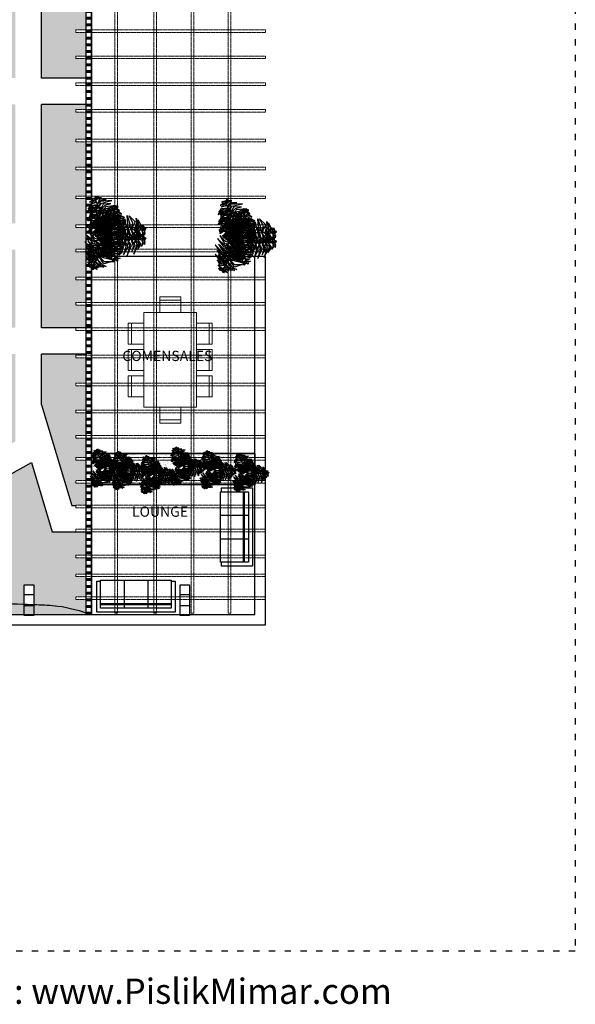
# Model space of a CAD drawing. Units: millimetres. Extents: x -6532 to 5402, y -3122 to 4526.
# Drawn here: x 4347 to 5402, y -3122 to -1251 of the extents above; entities that cross this region are included whole.
import ezdxf

# ---------------------------------------------------------------- set-up
doc = ezdxf.new("R2010")
doc.units = ezdxf.units.MM
doc.linetypes.add('ACAD_ISO03W100', pattern=[30, 12, -18])
doc.linetypes.add('ACAD_ISO04W100', pattern=[30, 24, -3, 0, -3])
for name, color, linetype, lineweight in [('04 MUEBLES', 21, 'Continuous', 25), ('A-AREA-IDEN', 251, 'Continuous', 9), ('AGUA', 140, 'Continuous', 30), ('I-FURN', 30, 'Continuous', 9), ('Lineas de techo', 252, 'ACAD_ISO04W100', 9), ('Muros', 250, 'Continuous', 30), ('verde 02', 84, 'Continuous', 30)]:
    doc.layers.add(name, color=color, linetype=linetype, lineweight=lineweight)
doc.layers.add('LSTREEDC', color=3, linetype='Continuous')
doc.layers.add('PislikMimar.com', color=7, linetype='Continuous')
doc.styles.add('Arial_1', font='arial.ttf', dxfattribs={"height": 0.118024})
pattern_1 = [(37.5, (-7867.671, -110.0546), (-0.3200063, 9.7882647), [0, -7.7216, 0, -8.636, 0, -8.255]), (7.5, (-7867.671, -110.055), (8.990466, 14.336502), [0, -4.1656, 0, -6.9596, 0, -2.667]), (327.5, (-7873.92, -110.055), (15.8198474, 0.0287437), [0, -2.54, 0, -9.144, 0, -11.938]), (317.5, (-7873.92, -110.055), (15.271129, 4.458586), [0, -1.27, 0, -5.9944, 0, -6.858])]
pattern_2 = [(37.5, (-16772.554, 6060.8234), (-0.3200063, 9.7882647), [0, -7.7216, 0, -8.636, 0, -8.255]), (7.5, (-16772.554, 6060.823), (8.990466, 14.336502), [0, -4.1656, 0, -6.9596, 0, -2.667]), (327.5, (-16778.8026, 6060.823), (15.8198474, 0.0287437), [0, -2.54, 0, -9.144, 0, -11.938]), (317.5, (-16778.803, 6060.823), (15.271129, 4.4585865), [0, -1.27, 0, -5.9944, 0, -6.858])]

# ---------------------------------------------------------------- blocks, each defined once
blk = doc.blocks.new('A3E24C')
at = {"color": 64, "linetype": 'Continuous'}
for points in [[(0.253, 0.356, 0.291), (0.211, 0.384, 0.28), (0.192, 0.407, 0.265), (0.235, 0.387, 0.268)], [(0.265, 0.373, 0.27), (0.236, 0.404, 0.251), (0.258, 0.401, 0.245)], [(0.132, 0.185, 0.338), (0.075, 0.234, 0.325), (-0.026, 0.289, 0.304), (0.105, 0.254, 0.331)], [(0.163, 0.228, 0.343), (0.096, 0.302, 0.327), (-0.01, 0.308, 0.306), (0.1, 0.334, 0.327)], [(0.187, 0.263, 0.346), (0.124, 0.342, 0.332), (0.069, 0.371, 0.32), (0.139, 0.359, 0.334)], [(0.213, 0.299, 0.332), (0.144, 0.361, 0.309), (0.1, 0.38, 0.305), (0.165, 0.372, 0.302)], [(0.23, 0.324, 0.318), (0.176, 0.384, 0.294), (0.226, 0.364, 0.299)], [(0.192, 0.27, 0.346), (0.255, 0.26, 0.339), (0.349, 0.152, 0.311), (0.266, 0.287, 0.342)], [(0.217, 0.302, 0.329), (0.281, 0.289, 0.305), (0.326, 0.226, 0.303), (0.289, 0.308, 0.296)], [(0.253, 0.349, 0.294), (0.292, 0.327, 0.279), (0.318, 0.295, 0.281), (0.289, 0.35, 0.266)], [(0.265, 0.374, 0.268), (0.315, 0.344, 0.25), (0.299, 0.367, 0.247)], [(-0.37, 0.035, 0.329), (-0.391, 0.097, 0.305), (-0.359, 0.167, 0.303), (-0.412, 0.094, 0.296)], [(-0.33, 0.029, 0.346), (-0.352, 0.089, 0.339), (-0.306, 0.224, 0.311), (-0.382, 0.085, 0.342)], [(-0.281, 0.023, 0.342), (-0.304, 0.113, 0.33), (-0.28, 0.19, 0.314), (-0.332, 0.1, 0.335)], [(-0.233, 0.022, 0.337), (-0.255, 0.104, 0.326), (-0.219, 0.236, 0.3), (-0.282, 0.107, 0.328)], [(-0.186, 0.016, 0.334), (-0.205, 0.119, 0.318), (-0.17, 0.225, 0.297), (-0.234, 0.12, 0.321)], [(-0.15, 0.013, 0.318), (-0.166, 0.083, 0.323), (-0.156, 0.157, 0.301), (-0.188, 0.08, 0.346)], [(-0.117, 0.008, 0.285), (-0.131, 0.069, 0.29), (-0.119, 0.162, 0.262), (-0.147, 0.101, 0.3)], [(0.087, 0.121, 0.317), (0.053, 0.16, 0.317), (-0.036, 0.229, 0.293), (0.044, 0.189, 0.329)], [(0.067, 0.094, 0.283), (0.04, 0.131, 0.287), (-0.025, 0.184, 0.272), (0.055, 0.141, 0.306)], [(0.05, 0.069, 0.253), (0.025, 0.109, 0.261), (-0.023, 0.155, 0.254), (0.036, 0.121, 0.277)], [(0.102, 0.143, 0.334), (0.032, 0.211, 0.318), (-0.009, 0.237, 0.309), (0.084, 0.197, 0.328)], [(0.109, 0.152, 0.334), (0.208, 0.117, 0.318), (0.282, 0.034, 0.297), (0.223, 0.141, 0.321)], [(0.138, 0.189, 0.337), (0.22, 0.168, 0.326), (0.315, 0.07, 0.3), (0.235, 0.19, 0.328)], [(0.162, 0.231, 0.342), (0.252, 0.205, 0.33), (0.307, 0.146, 0.314), (0.254, 0.236, 0.335)], [(-0.455, 0.041, 0.27), (-0.468, 0, 0.251), (-0.477, 0.021, 0.245)], [(-0.457, 0.041, 0.268), (-0.455, 0.098, 0.25), (-0.467, 0.073, 0.247)], [(-0.435, 0.039, 0.291), (-0.438, -0.012, 0.28), (-0.448, -0.04, 0.265), (-0.453, 0.007, 0.268)], [(-0.429, 0.043, 0.294), (-0.429, 0.087, 0.279), (-0.414, 0.125, 0.281), (-0.448, 0.073, 0.266)], [(-0.395, 0.035, 0.318), (-0.421, -0.042, 0.294), (-0.428, 0.012, 0.299)], [(-0.365, 0.032, 0.332), (-0.385, -0.059, 0.309), (-0.379, -0.105, 0.305), (-0.405, -0.046, 0.302)], [(-0.321, 0.028, 0.346), (-0.358, -0.066, 0.332), (-0.356, -0.128, 0.32), (-0.38, -0.061, 0.334)], [(-0.279, 0.024, 0.343), (-0.309, -0.07, 0.327), (-0.261, -0.165, 0.306), (-0.34, -0.083, 0.327)], [(-0.226, 0.02, 0.338), (-0.241, -0.054, 0.325), (-0.237, -0.169, 0.304), (-0.272, -0.038, 0.331)], [(-0.175, 0.015, 0.334), (-0.199, -0.08, 0.318), (-0.201, -0.128, 0.309), (-0.213, -0.028, 0.328)], [(-0.148, 0.012, 0.317), (-0.165, -0.037, 0.317), (-0.18, -0.148, 0.293), (-0.186, -0.059, 0.329)], [(-0.115, 0.009, 0.283), (-0.134, -0.033, 0.287), (-0.147, -0.116, 0.272), (-0.15, -0.025, 0.306)], [(-0.085, 0.007, 0.253), (-0.107, -0.035, 0.261), (-0.123, -0.1, 0.254), (-0.122, -0.032, 0.277)], [(-0.087, 0.007, 0.254), (-0.098, 0.057, 0.258), (-0.087, 0.118, 0.238), (-0.112, 0.06, 0.272)], [(0.051, 0.071, 0.254), (0.1, 0.055, 0.258), (0.147, 0.016, 0.238), (0.11, 0.066, 0.272)], [(0.067, 0.096, 0.285), (0.127, 0.078, 0.29), (0.202, 0.02, 0.262), (0.163, 0.075, 0.3)], [(0.088, 0.122, 0.318), (0.157, 0.102, 0.323), (0.216, 0.056, 0.301), (0.166, 0.122, 0.346)], [(0.052, -0.107, 0.285), (0.006, -0.15, 0.29), (-0.081, -0.186, 0.262), (-0.014, -0.18, 0.3)], [(0.038, -0.081, 0.254), (0, -0.115, 0.258), (-0.058, -0.137, 0.238), (0.004, -0.13, 0.272)], [(0.037, -0.079, 0.253), (0.084, -0.077, 0.261), (0.148, -0.058, 0.254), (0.089, -0.092, 0.277)], [(0.049, -0.106, 0.283), (0.095, -0.102, 0.287), (0.174, -0.072, 0.272), (0.096, -0.119, 0.306)], [(0.063, -0.137, 0.317), (0.114, -0.127, 0.317), (0.218, -0.084, 0.293), (0.144, -0.134, 0.329)], [(0.075, -0.161, 0.334), (0.169, -0.134, 0.318), (0.212, -0.113, 0.309), (0.131, -0.173, 0.328)], [(0.096, -0.208, 0.338), (0.167, -0.184, 0.325), (0.265, -0.123, 0.304), (0.169, -0.219, 0.331)], [(0.079, -0.171, 0.334), (-0.001, -0.239, 0.318), (-0.109, -0.262, 0.297), (0.013, -0.265, 0.321)], [(0.097, -0.215, 0.337), (0.037, -0.275, 0.326), (-0.095, -0.309, 0.3), (0.049, -0.3, 0.328)], [(0.064, -0.139, 0.318), (0.012, -0.188, 0.323), (-0.058, -0.216, 0.301), (0.024, -0.206, 0.346)], [(0.121, -0.257, 0.342), (0.054, -0.322, 0.33), (-0.025, -0.34, 0.314), (0.079, -0.339, 0.335)], [(0.118, -0.256, 0.343), (0.215, -0.235, 0.327), (0.273, -0.146, 0.306), (0.241, -0.255, 0.327)], [(0.136, -0.295, 0.346), (0.236, -0.28, 0.332), (0.288, -0.247, 0.32), (0.243, -0.301, 0.334)], [(0.14, -0.303, 0.346), (0.099, -0.352, 0.339), (-0.041, -0.379, 0.311), (0.117, -0.375, 0.342)], [(0.155, -0.341, 0.329), (0.112, -0.389, 0.305), (0.035, -0.396, 0.303), (0.124, -0.406, 0.296)], [(0.177, -0.395, 0.294), (0.139, -0.417, 0.279), (0.098, -0.423, 0.281), (0.161, -0.427, 0.266)], [(0.155, -0.335, 0.332), (0.243, -0.306, 0.309), (0.281, -0.278, 0.305), (0.242, -0.33, 0.302)], [(0.167, -0.362, 0.318), (0.247, -0.346, 0.294), (0.204, -0.379, 0.299)], [(0.184, -0.398, 0.291), (0.229, -0.376, 0.28), (0.258, -0.371, 0.265), (0.22, -0.398, 0.268)], [(0.193, -0.418, 0.268), (0.143, -0.446, 0.25), (0.17, -0.443, 0.247)], [(0.193, -0.417, 0.27), (0.234, -0.408, 0.251), (0.221, -0.425, 0.245)]]:
    blk.add_3dface(points, dxfattribs=at)
at = {"color": 70, "linetype": 'Continuous'}
for points in [[(0.028, 0.278, 0.609), (-0.011, 0.285, 0.601), (-0.033, 0.298, 0.594), (0.004, 0.3, 0.599)], [(0.031, 0.3, 0.603), (-0.001, 0.318, 0.593), (0.015, 0.325, 0.593)], [(0.031, 0.272, 0.609), (0.067, 0.277, 0.6), (0.078, 0.271, 0.597), (0.057, 0.296, 0.598)], [(0.012, 0.114, 0.558), (-0.046, 0.131, 0.552), (-0.097, 0.139, 0.532), (-0.034, 0.15, 0.569)], [(0.016, 0.149, 0.582), (-0.059, 0.178, 0.58), (-0.069, 0.179, 0.543), (-0.029, 0.199, 0.592)], [(0.018, 0.177, 0.602), (-0.056, 0.21, 0.603), (-0.065, 0.214, 0.592), (-0.053, 0.224, 0.614)], [(0.022, 0.213, 0.61), (-0.05, 0.237, 0.598), (-0.047, 0.236, 0.591), (-0.039, 0.254, 0.601)], [(0.014, 0.151, 0.583), (0.087, 0.17, 0.586), (0.107, 0.164, 0.569), (0.076, 0.188, 0.6)], [(0.015, 0.119, 0.56), (0.08, 0.138, 0.564), (0.144, 0.126, 0.536), (0.082, 0.156, 0.577)], [(0.019, 0.183, 0.605), (0.067, 0.201, 0.611), (0.108, 0.2, 0.579), (0.063, 0.22, 0.625)], [(0.024, 0.218, 0.609), (0.074, 0.241, 0.603), (0.105, 0.236, 0.592), (0.073, 0.259, 0.606)], [(0.008, 0.069, 0.512), (-0.032, 0.081, 0.517), (-0.092, 0.1, 0.502), (-0.05, 0.091, 0.533)], [(0.009, 0.081, 0.534), (-0.067, 0.105, 0.529), (-0.077, 0.108, 0.522), (-0.025, 0.11, 0.544)], [(0.007, 0.059, 0.475), (-0.027, 0.071, 0.484), (-0.066, 0.085, 0.476), (-0.022, 0.075, 0.503)], [(0.006, 0.05, 0.442), (-0.028, 0.063, 0.455), (-0.052, 0.075, 0.454), (-0.026, 0.068, 0.472)], [(0.005, 0.06, 0.477), (0.026, 0.067, 0.489), (0.102, 0.068, 0.468), (0.052, 0.073, 0.503)], [(0.006, 0.051, 0.444), (0.018, 0.057, 0.453), (0.068, 0.057, 0.437), (0.02, 0.061, 0.468)], [(0.008, 0.07, 0.513), (0.036, 0.078, 0.526), (0.096, 0.078, 0.51), (0.033, 0.084, 0.551)], [(0.01, 0.088, 0.539), (0.093, 0.106, 0.539), (0.135, 0.094, 0.515), (0.093, 0.125, 0.553)]]:
    blk.add_3dface(points, dxfattribs=at)
at = {"color": 72, "linetype": 'Continuous'}
for points in [[(0.027, 0.259, 0.614), (0.03, 0.259, 0.614), (0.035, 0.309, 0.6), (0.031, 0.309, 0.6)], [(0.096, 0.134, 0.332), (0.099, 0.134, 0.332), (0.197, 0.272, 0.347), (0.194, 0.272, 0.347)], [(0.194, 0.272, 0.347), (0.197, 0.272, 0.347), (0.246, 0.342, 0.308), (0.243, 0.342, 0.308)], [(0.243, 0.342, 0.308), (0.246, 0.342, 0.308), (0.272, 0.379, 0.262), (0.269, 0.379, 0.262)], [(0.008, 0.074, 0.529), (0.011, 0.074, 0.529), (0.022, 0.185, 0.607), (0.019, 0.185, 0.607)], [(0.019, 0.185, 0.607), (0.022, 0.185, 0.607), (0.03, 0.259, 0.614), (0.027, 0.259, 0.614)], [(0.022, 0.029, 0.204), (0.025, 0.029, 0.204), (0.099, 0.134, 0.332), (0.096, 0.134, 0.332)], [(0.062, 0.016, 0.407), (0.06, 0.058, 0.412), (0.048, 0.147, 0.398), (0.062, 0.078, 0.428)], [(0.074, 0.02, 0.429), (0.069, 0.099, 0.424), (0.061, 0.137, 0.418), (0.089, 0.062, 0.44)], [(0.106, 0.028, 0.453), (0.1, 0.089, 0.447), (0.075, 0.177, 0.427), (0.123, 0.084, 0.464)], [(0.14, 0.038, 0.478), (0.14, 0.118, 0.476), (0.091, 0.179, 0.439), (0.156, 0.135, 0.487)], [(0.167, 0.045, 0.497), (0.171, 0.127, 0.498), (0.157, 0.174, 0.487), (0.185, 0.129, 0.509)], [(0.202, 0.055, 0.505), (0.198, 0.131, 0.494), (0.184, 0.165, 0.487), (0.218, 0.127, 0.497)], [(0.265, 0.072, 0.504), (0.257, 0.112, 0.496), (0.262, 0.137, 0.489), (0.276, 0.103, 0.494)], [(-0.417, 0.037, 0.308), (-0.414, 0.037, 0.308), (-0.46, 0.041, 0.262), (-0.463, 0.041, 0.262)], [(-0.333, 0.029, 0.347), (-0.33, 0.029, 0.347), (-0.414, 0.037, 0.308), (-0.417, 0.037, 0.308)], [(-0.164, 0.014, 0.332), (-0.161, 0.014, 0.332), (-0.329, 0.029, 0.347), (-0.332, 0.029, 0.347)], [(-0.085, -0.075, 0.455), (-0.146, -0.044, 0.46), (-0.212, 0.04, 0.432), (-0.159, -0.056, 0.472)], [(-0.06, -0.055, 0.434), (-0.133, -0.012, 0.435), (-0.184, 0.058, 0.41), (-0.146, -0.026, 0.448)], [(-0.036, 0.002, 0.204), (-0.033, 0.002, 0.204), (-0.161, 0.014, 0.332), (-0.164, 0.014, 0.332)], [(-0.046, -0.043, 0.409), (-0.093, -0.011, 0.421), (-0.137, 0.029, 0.405), (-0.095, -0.018, 0.446)], [(-0.038, -0.038, 0.372), (-0.078, -0.01, 0.384), (-0.135, 0.041, 0.363), (-0.101, 0.003, 0.398)], [(-0.032, -0.031, 0.339), (-0.065, -0.008, 0.348), (-0.102, 0.026, 0.332), (-0.07, -0.01, 0.363)], [(-0.036, 0.002, 0.204), (-0.033, 0.002, 0.204), (0.004, -0.001, 0.05), (0.001, -0.001, 0.05)], [(0.022, 0.029, 0.204), (0.025, 0.029, 0.204), (0.004, -0.001, 0.05), (0.001, -0.001, 0.05)], [(0.031, 0.008, 0.284), (0.034, 0.008, 0.284), (0.005, 0, 0.112), (0.001, 0, 0.112)], [(0.005, 0.036, 0.389), (0.008, 0.036, 0.389), (0.005, 0.006, 0.216), (0.002, 0.006, 0.216)], [(0.005, 0.036, 0.389), (0.008, 0.036, 0.389), (0.011, 0.074, 0.529), (0.008, 0.074, 0.529)], [(0.031, 0.008, 0.284), (0.034, 0.008, 0.284), (0.07, 0.018, 0.424), (0.067, 0.018, 0.424)], [(0.044, 0.011, 0.338), (0.044, 0.048, 0.35), (0.039, 0.101, 0.349), (0.049, 0.047, 0.367)], [(0.053, 0.014, 0.371), (0.052, 0.05, 0.379), (0.044, 0.117, 0.371), (0.057, 0.046, 0.399)], [(0.045, 0.012, 0.339), (0.065, -0.023, 0.348), (0.082, -0.07, 0.332), (0.069, -0.024, 0.363)], [(0.053, 0.015, 0.372), (0.077, -0.027, 0.384), (0.105, -0.098, 0.363), (0.092, -0.049, 0.398)], [(0.063, 0.017, 0.409), (0.091, -0.032, 0.421), (0.113, -0.089, 0.405), (0.095, -0.028, 0.446)], [(0.067, 0.018, 0.424), (0.07, 0.018, 0.424), (0.177, 0.047, 0.502), (0.174, 0.047, 0.502)], [(0.081, 0.022, 0.434), (0.127, -0.05, 0.435), (0.142, -0.135, 0.41), (0.145, -0.043, 0.448)], [(0.111, 0.028, 0.455), (0.153, -0.026, 0.46), (0.175, -0.132, 0.432), (0.17, -0.022, 0.472)], [(0.141, 0.04, 0.478), (0.185, -0.021, 0.482), (0.197, -0.084, 0.464), (0.198, -0.005, 0.496)], [(0.173, 0.047, 0.501), (0.206, 0.008, 0.506), (0.224, -0.102, 0.474), (0.223, 0.019, 0.521)], [(0.174, 0.047, 0.502), (0.177, 0.047, 0.502), (0.249, 0.067, 0.509), (0.246, 0.067, 0.509)], [(0.207, 0.054, 0.505), (0.246, 0.016, 0.499), (0.246, -0.045, 0.487), (0.263, 0.024, 0.501)], [(0.227, 0.062, 0.507), (0.232, 0.129, 0.498), (0.249, 0.09, 0.506)], [(0.246, 0.067, 0.509), (0.249, 0.067, 0.509), (0.298, 0.08, 0.496), (0.295, 0.08, 0.496)], [(0.26, 0.067, 0.504), (0.278, 0.036, 0.496), (0.278, 0.003, 0.492), (0.292, 0.052, 0.493)], [(0.286, 0.078, 0.498), (0.291, 0.114, 0.488), (0.304, 0.101, 0.489)], [(0.288, 0.079, 0.497), (0.31, 0.037, 0.486), (0.312, 0.059, 0.488)], [(-0.201, -0.176, 0.504), (-0.231, -0.155, 0.496), (-0.245, -0.126, 0.492), (-0.236, -0.177, 0.493)], [(-0.131, -0.119, 0.501), (-0.178, -0.099, 0.506), (-0.243, -0.008, 0.474), (-0.189, -0.116, 0.521)], [(-0.159, -0.141, 0.505), (-0.211, -0.124, 0.499), (-0.237, -0.069, 0.487), (-0.222, -0.138, 0.501)], [(-0.106, -0.098, 0.478), (-0.172, -0.063, 0.482), (-0.211, -0.013, 0.464), (-0.176, -0.084, 0.496)], [(-0.132, -0.12, 0.502), (-0.129, -0.12, 0.502), (-0.185, -0.17, 0.509), (-0.188, -0.17, 0.509)], [(-0.049, -0.046, 0.424), (-0.046, -0.046, 0.424), (-0.129, -0.12, 0.502), (-0.132, -0.12, 0.502)], [(-0.127, -0.115, 0.497), (-0.094, -0.189, 0.498), (-0.061, -0.226, 0.487), (-0.106, -0.198, 0.509)], [(-0.106, -0.096, 0.478), (-0.07, -0.168, 0.476), (0.001, -0.201, 0.439), (-0.077, -0.191, 0.487)], [(-0.08, -0.073, 0.453), (-0.048, -0.124, 0.447), (0.014, -0.192, 0.427), (-0.07, -0.13, 0.464)], [(-0.055, -0.05, 0.429), (-0.015, -0.119, 0.424), (0.009, -0.15, 0.418), (-0.049, -0.095, 0.44)], [(-0.021, -0.021, 0.284), (-0.018, -0.021, 0.284), (-0.046, -0.046, 0.424), (-0.049, -0.046, 0.424)], [(-0.045, -0.042, 0.407), (-0.025, -0.078, 0.412), (0.025, -0.154, 0.398), (-0.018, -0.098, 0.428)], [(-0.038, -0.036, 0.371), (-0.021, -0.068, 0.379), (0.016, -0.125, 0.371), (-0.028, -0.067, 0.399)], [(-0.032, -0.03, 0.338), (-0.016, -0.063, 0.35), (0.013, -0.108, 0.349), (-0.02, -0.064, 0.367)], [(-0.021, -0.021, 0.284), (-0.018, -0.021, 0.284), (0.005, 0, 0.112), (0.001, 0, 0.112)], [(0.016, -0.035, 0.204), (0.019, -0.035, 0.204), (0.004, -0.001, 0.05), (0.001, -0.001, 0.05)], [(0.016, -0.035, 0.204), (0.019, -0.035, 0.204), (0.073, -0.151, 0.332), (0.07, -0.151, 0.332)], [(-0.22, -0.198, 0.497), (-0.258, -0.171, 0.486), (-0.25, -0.191, 0.488)], [(-0.188, -0.17, 0.509), (-0.185, -0.17, 0.509), (-0.222, -0.203, 0.496), (-0.225, -0.203, 0.496)], [(-0.219, -0.197, 0.498), (-0.207, -0.231, 0.488), (-0.225, -0.226, 0.489)], [(-0.202, -0.182, 0.504), (-0.178, -0.215, 0.496), (-0.171, -0.239, 0.489), (-0.199, -0.215, 0.494)], [(-0.173, -0.157, 0.507), (-0.148, -0.219, 0.498), (-0.181, -0.191, 0.506)], [(-0.154, -0.139, 0.505), (-0.117, -0.205, 0.494), (-0.089, -0.23, 0.487), (-0.136, -0.21, 0.497)], [(0.07, -0.151, 0.332), (0.073, -0.151, 0.332), (0.144, -0.305, 0.347), (0.141, -0.305, 0.347)], [(0.141, -0.305, 0.347), (0.144, -0.305, 0.347), (0.18, -0.382, 0.308), (0.176, -0.382, 0.308)], [(0.176, -0.382, 0.308), (0.18, -0.382, 0.308), (0.199, -0.424, 0.262), (0.196, -0.424, 0.262)]]:
    blk.add_3dface(points, dxfattribs=at)
blk = doc.blocks.new('MHPLS505')
for p, q in [((-0.7, 0.737), (-0.3, 0.737)), ((-0.2, 0.737), (0.2, 0.737)), ((0.3, 0.737), (0.7, 0.737)), ((0.9, 0.5), (0.9, -0.5)), ((-1.137, -0.2), (-1.137, 0.2)), ((1.137, -0.2), (1.137, 0.2)), ((-0.7, -0.737), (-0.3, -0.737)), ((-0.2, -0.737), (0.2, -0.737)), ((0.3, -0.737), (0.7, -0.737))]:
    blk.add_line(p, q)
for points in [[(-0.7, 0.5), (-0.7, 0.8), (-0.3, 0.8), (-0.3, 0.5)], [(-0.2, 0.5), (-0.2, 0.8), (0.2, 0.8), (0.2, 0.5)], [(0.7, 0.5), (0.7, 0.8), (0.3, 0.8), (0.3, 0.5)], [(0.9, -0.5), (-0.9, -0.5), (-0.9, 0.5), (0.9, 0.5)], [(-0.9, -0.2), (-1.2, -0.2), (-1.2, 0.2), (-0.9, 0.2)], [(0.9, -0.2), (1.2, -0.2), (1.2, 0.2), (0.9, 0.2)], [(-0.7, -0.5), (-0.7, -0.8), (-0.3, -0.8), (-0.3, -0.5)], [(-0.2, -0.5), (-0.2, -0.8), (0.2, -0.8), (0.2, -0.5)], [(0.7, -0.5), (0.7, -0.8), (0.3, -0.8), (0.3, -0.5)]]:
    blk.add_lwpolyline(points)
blk = doc.blocks.new('jjkl')
at = {"layer": '04 MUEBLES'}
for p, q in [((38.959, 8.125), (38.959, 8.713)), ((38.959, 8.713), (40.449, 8.713)), ((39.034, 8.106), (39.034, 8.639)), ((39.034, 8.639), (40.375, 8.639)), ((39.481, 8.106), (39.481, 8.639)), ((39.928, 8.106), (39.928, 8.639)), ((40.375, 8.639), (40.375, 8.106)), ((40.449, 8.713), (40.449, 8.125)), ((40.375, 8.564), (39.034, 8.564)), ((40.375, 8.546), (39.034, 8.546)), ((39.034, 8.125), (38.959, 8.125)), ((40.375, 8.106), (39.034, 8.106)), ((40.449, 8.125), (40.375, 8.125))]:
    blk.add_line(p, q, dxfattribs=at)

msp = doc.modelspace()

# ---------------------------------------------------------------- hatches: boundary and pattern name
at = {"layer": 'AGUA'}
h = msp.add_hatch(dxfattribs=at)
h.set_pattern_fill('PLAST', color=256, scale=2, angle=180, style=0)
h.set_pattern_definition([(180, (-9939.987, 2906.473), (-2e-15, -12.7), []), (180, (-9939.987, 2904.885), (-2e-15, -12.7), []), (180, (-9939.987, 2903.298), (-2e-15, -12.7), [])])
h.paths.add_polyline_path([(4473.5, -61.2), (4483.5, -61.2), (4483.5, -2381.2), (4473.5, -2381.2)])
at = {"layer": 'LSTREEDC'}
h = msp.add_hatch(dxfattribs=at)
h.set_pattern_fill('AR-SAND', color=256, scale=0.2, style=0)
h.set_pattern_definition(pattern_1)
h.paths.add_polyline_path([(4483.5, -2075.2), (4793.5, -2075.2), (4793.5, -2135.2), (4483.5, -2135.2)])
h = msp.add_hatch(dxfattribs=at)
h.set_pattern_fill('AR-SAND', color=256, scale=0.2, style=0)
h.set_pattern_definition(pattern_2)
edge = h.paths.add_edge_path()
edge.add_line((4473.5, -2224.4), (4408.5, -2224.4))
edge.add_line((4408.5, -2224.4), (4369.1, -2092.8))
edge.add_line((4369.1, -2092.8), (4019.5, -2286.4))
edge.add_line((4019.5, -2286.4), (3681.1, -2244.6))
edge.add_line((3681.1, -2244.6), (3314.7, -2248.4))
edge.add_line((3314.7, -2248.4), (3314.7, -2343.4))
edge.add_line((3314.7, -2343.4), (3322.8, -2343.4))
edge.add_line((3322.8, -2343.4), (3322.8, -2347))
edge.add_spline(control_points=[(3322.8, -2347), (3332.5, -2341), (3364, -2327.9), (3416.4, -2356.8), (3473, -2380.4), (3500.6, -2361.4), (3513.5, -2354.3)], knot_values=[0.497441, 0.497441, 0.497441, 0.497441, 0.842914, 1.590231, 2.11726, 2.544958, 2.544958, 2.544958, 2.544958], degree=3, periodic=0)
edge.add_line((3513.5, -2354.3), (3513.5, -2329.5))
edge.add_line((3513.5, -2329.5), (3554.5, -2329.5))
edge.add_line((3554.5, -2329.5), (3554.5, -2325.1))
edge.add_line((3554.5, -2325.1), (3572.5, -2325.1))
edge.add_line((3572.5, -2325.1), (3572.5, -2329.5))
edge.add_line((3572.5, -2329.5), (3584.2, -2329.5))
edge.add_line((3584.2, -2329.5), (3584.2, -2281.2))
edge.add_line((3584.2, -2281.2), (3784.2, -2281.2))
edge.add_line((3784.2, -2281.2), (3784.2, -2342))
edge.add_spline(control_points=[(3784.2, -2342), (3786.1, -2341.7), (3787.9, -2341.4), (3789.8, -2341.2)], knot_values=[0, 0, 0, 0, 0.055895, 0.055895, 0.055895, 0.055895], degree=3, periodic=0)
edge.add_line((3789.8, -2341.2), (3789.8, -2325.3))
edge.add_line((3789.8, -2325.3), (3812.4, -2325.3))
edge.add_line((3812.4, -2325.3), (3812.4, -2325.1))
edge.add_line((3812.4, -2325.1), (3830.4, -2325.1))
edge.add_line((3830.4, -2325.1), (3830.4, -2325.3))
edge.add_line((3830.4, -2325.3), (3887.4, -2325.2))
edge.add_line((3887.4, -2325.2), (3887.4, -2337.1))
edge.add_spline(control_points=[(3887.4, -2337.1), (3907.7, -2339.6), (3942.2, -2348), (4003.2, -2358.8), (4046.6, -2362.7), (4075.5, -2364.7), (4077.5, -2364.9)], knot_values=[1.035355, 1.035355, 1.035355, 1.035355, 1.652461, 2.089628, 2.895858, 2.957282, 2.957282, 2.957282, 2.957282], degree=3, periodic=0)
edge.add_line((4077.5, -2364.9), (4077.5, -2343.4))
edge.add_line((4077.5, -2343.4), (4077.5, -2325.1))
edge.add_line((4077.5, -2325.1), (4095.5, -2325.1))
edge.add_line((4095.5, -2325.1), (4095.5, -2365.1))
edge.add_line((4095.5, -2365.1), (4095.5, -2366))
edge.add_spline(control_points=[(4095.5, -2366), (4105.6, -2366.5), (4133.3, -2367.5), (4184.9, -2365), (4245.5, -2365), (4304.4, -2359.7), (4339.4, -2360.9), (4355.4, -2361.6)], knot_values=[3.137554, 3.137554, 3.137554, 3.137554, 3.441072, 3.96708, 4.68725, 5.257788, 5.738758, 5.738758, 5.738758, 5.738758], degree=3, periodic=0)
edge.add_line((4355.4, -2361.6), (4355.4, -2343.4))
edge.add_line((4355.4, -2343.4), (4355.4, -2325.1))
edge.add_line((4355.4, -2325.1), (4373.5, -2325.1))
edge.add_line((4373.5, -2325.1), (4373.5, -2362.4))
edge.add_spline(control_points=[(4373.5, -2362.4), (4375.2, -2362.4), (4390.5, -2363.1), (4424.5, -2363.9), (4455.6, -2372.7), (4473.5, -2378.1)], knot_values=[5.918662, 5.918662, 5.918662, 5.918662, 5.970643, 6.377634, 6.935642, 6.935642, 6.935642, 6.935642], degree=3, periodic=0)
edge.add_line((4473.5, -2378.1), (4473.5, -2352.7))
edge.add_line((4473.5, -2352.7), (4453.5, -2352.7))
edge.add_line((4453.5, -2352.7), (4453.5, -2347.7))
edge.add_line((4453.5, -2347.7), (4473.5, -2347.7))
edge.add_line((4473.5, -2347.7), (4473.5, -2309.4))
edge.add_line((4473.5, -2309.4), (4453.5, -2309.4))
edge.add_line((4453.5, -2309.4), (4453.5, -2304.4))
edge.add_line((4453.5, -2304.4), (4473.5, -2304.4))
edge.add_line((4473.5, -2304.4), (4473.5, -2273.8))
edge.add_line((4473.5, -2273.8), (4453.5, -2273.8))
edge.add_line((4453.5, -2273.8), (4453.5, -2268.8))
edge.add_line((4453.5, -2268.8), (4473.5, -2268.8))
edge.add_line((4473.5, -2268.8), (4473.5, -2224.4))
h.paths.add_polyline_path([(3652.9, -2242.2), (3717.2, -2242.2), (3717.2, -2277.9), (3652.9, -2277.9)], flags=25)
h = msp.add_hatch(dxfattribs=at)
h.set_pattern_fill('AR-SAND', color=256, scale=0.2, style=0)
h.set_pattern_definition(pattern_1)
edge = h.paths.add_edge_path()
edge.add_spline(control_points=[(3584.2, -2342), (3574.8, -2341.7), (3556.3, -2341.1), (3518, -2346.7), (3478.5, -2382.7), (3416.4, -2356.8), (3347.9, -2319), (3304.7, -2359.7), (3281.7, -2381.2)], knot_values=[0, 0, 0, 0, 0.280542, 0.555518, 1.151314, 1.678343, 2.42566, 3.268574, 3.268574, 3.268574, 3.268574], degree=3, periodic=0)
edge.add_line((3281.7, -2381.2), (3584.2, -2381.2))
edge.add_line((3584.2, -2381.2), (3584.2, -2342))
edge = h.paths.add_edge_path()
edge.add_spline(control_points=[(4483.5, -2381.2), (4462.3, -2374.6), (4428, -2364), (4368.4, -2362.5), (4312.1, -2359), (4245.5, -2365), (4184.9, -2365), (4125.2, -2367.9), (4062.7, -2364.1), (4003.2, -2358.8), (3938.8, -2347.4), (3870.5, -2330.3), (3815.3, -2337.7), (3784.2, -2342)], knot_values=[0, 0, 0, 0, 0.661977, 1.068967, 1.781823, 2.352361, 3.072531, 3.598539, 4.143752, 4.949983, 5.38715, 6.107449, 7.039611, 7.039611, 7.039611, 7.039611], degree=3, periodic=0)
edge.add_line((3784.2, -2342), (3784.2, -2381.2))
edge.add_line((3784.2, -2381.2), (4483.5, -2381.2))
at = {"layer": 'verde 02'}
h = msp.add_hatch(dxfattribs=at)
h.set_pattern_fill('AR-SAND', color=256, scale=0.2, style=0)
h.set_pattern_definition(pattern_2)
h.paths.add_polyline_path([(3450.4, -481.2), (3233.5, -481.2), (3218.5, -481.2), (3201, -481.2), (3168.2, -678.3), (3037.4, -742.7), (3037.4, -1098.7), (3284.1, -1098.7), (3284.1, -948.9)])
h.paths.add_polyline_path([(3266.2, -739.9), (3266.2, -839.9), (3066.2, -839.9), (3066.2, -739.9)], flags=16)
h.paths.add_polyline_path([(3266.2, -857.4), (3266.2, -957.4), (3066.2, -957.4), (3066.2, -857.4)], flags=16)
h.paths.add_polyline_path([(3266.2, -980.5), (3266.2, -1080.5), (3066.2, -1080.5), (3066.2, -980.5)], flags=16)
h.paths.add_polyline_path([(4124.9, -481.2), (3833.2, -481.2), (3832.7, -481.7), (3832.1, -481.2), (3830, -481.2), (3829.1, -482.3), (3827.2, -482.1), (3828, -481.7), (3828.2, -481.2), (3804, -481.2), (3802.1, -481.7), (3801.7, -481.2), (3733.5, -481.2), (3671.9, -481.2), (3695.1, -586.1), (4124.9, -586.1)])
edge = h.paths.add_edge_path()
edge.add_line((4003, -710.6), (4105.8, -636.1))
edge.add_line((4105.8, -636.1), (3706.2, -636.1))
edge.add_line((3706.2, -636.1), (3752.3, -844.5))
edge.add_arc((3741.3, -1304.4), 460, 48.0356, 88.6249, ccw=False)
edge.add_spline(control_points=[(4048.9, -962.4), (4082.4, -1075.7), (4143.4, -1201.8), (4037.7, -1308), (3996.8, -1361.8)], knot_values=[6.664727, 6.664727, 6.664727, 6.664727, 8.486653, 10.300434, 10.300434, 10.300434, 10.300434], degree=3, periodic=0)
edge.add_line((3996.8, -1361.8), (4338.4, -1361.8))
edge.add_line((4338.4, -1361.8), (4338.4, -960.7))
edge.add_line((4338.4, -960.7), (4203.5, -775.2))
edge.add_line((4203.5, -775.2), (4102.8, -848.3))
edge.add_line((4102.8, -848.3), (4003, -710.6))
h.paths.add_polyline_path([(4338.4, -586), (4191.5, -586), (4149.9, -616.4), (4338.4, -875.7)])
h.paths.add_polyline_path([(4473.5, -586), (4388.4, -586), (4388.4, -692.7), (4473.5, -692.7)])
h.paths.add_polyline_path([(4473.5, -742.7), (4388.4, -742.7), (4388.4, -920.4), (4473.5, -920.4)])
h.paths.add_polyline_path([(4473.5, -1092.8), (4453.5, -1092.8), (4453.5, -1087.8), (4473.5, -1087.8), (4473.5, -970.4), (4388.4, -970.4), (4388.4, -1362.3), (4473.5, -1362.3), (4473.5, -1325.3), (4453.5, -1325.3), (4453.5, -1320.3), (4473.5, -1320.3), (4473.5, -1275.7), (4453.5, -1275.7), (4453.5, -1270.7), (4473.5, -1270.7), (4473.5, -1223.6), (4453.5, -1223.6), (4453.5, -1218.6), (4473.5, -1218.6), (4473.5, -1175.3), (4453.5, -1175.3), (4453.5, -1170.3), (4473.5, -1170.3), (4473.5, -1134.6), (4453.5, -1134.6), (4453.5, -1129.6), (4473.5, -1129.6)])
h = msp.add_hatch(dxfattribs=at)
h.set_pattern_fill('AR-SAND', color=256, scale=0.2, style=0)
h.set_pattern_definition(pattern_2)
h.paths.add_polyline_path([(3842.7, -2060.1, -0.363595), (3650, -2070.5), (3566.9, -2131.7), (3690, -2195.3), (4009.5, -2234.8), (4049.7, -2212.5)])
edge = h.paths.add_edge_path()
edge.add_line((4338.4, -1886.6), (3951.4, -1886.6))
edge.add_spline(control_points=[(3951.4, -1886.6), (3949.7, -1888.4), (3948, -1890.2), (3946.3, -1892.1)], knot_values=[1.115162, 1.115162, 1.115162, 1.115162, 1.15939, 1.15939, 1.15939, 1.15939], degree=3, periodic=0)
edge.add_spline(control_points=[(3946.3, -1892.1), (3938.2, -1900.9), (3929.4, -1910.2), (3920, -1920)], knot_values=[0.90524, 0.90524, 0.90524, 0.90524, 1.115162, 1.115162, 1.115162, 1.115162], degree=3, periodic=0)
edge.add_spline(control_points=[(3920, -1920), (3910.8, -1929.6), (3901, -1939.7), (3890.6, -1950.3)], knot_values=[0.69938, 0.69938, 0.69938, 0.69938, 0.90524, 0.90524, 0.90524, 0.90524], degree=3, periodic=0)
edge.add_arc((3740.2, -1950.3), 150.2, 332.1923, 359.9519, ccw=False)
edge.add_line((3873.1, -2020.4), (4097.8, -2185.9))
edge.add_line((4097.8, -2185.9), (4338.4, -2052.7))
edge.add_line((4338.4, -2052.7), (4338.4, -1886.6))
h.paths.add_polyline_path([(4473.5, -1947.1), (4453.5, -1947.1), (4453.5, -1942.1), (4473.5, -1942.1), (4473.5, -1893.7), (4453.5, -1893.7), (4453.5, -1888.7), (4473.5, -1888.7), (4473.5, -1886.6), (4388.4, -1886.6), (4388.4, -1983.2), (4445.7, -2174.4), (4453.5, -2174.4), (4453.5, -2173.5), (4473.5, -2173.5), (4473.5, -2131.5), (4453.5, -2131.5), (4453.5, -2126.5), (4473.5, -2126.5), (4473.5, -2088.2), (4453.5, -2088.2), (4453.5, -2083.2), (4473.5, -2083.2), (4473.5, -2046.3), (4453.5, -2046.3), (4453.5, -2041.3), (4473.5, -2041.3), (4473.5, -1998), (4453.5, -1998), (4453.5, -1993), (4473.5, -1993)])
h.paths.add_polyline_path([(4473.5, -1745.6), (4453.5, -1745.6), (4453.5, -1740.6), (4473.5, -1740.6), (4473.5, -1692.2), (4453.5, -1692.2), (4453.5, -1687.2), (4473.5, -1687.2), (4473.5, -1645.9), (4453.5, -1645.9), (4453.5, -1640.9), (4473.5, -1640.9), (4473.5, -1591.3), (4453.5, -1591.3), (4453.5, -1586.3), (4473.5, -1586.3), (4473.5, -1536.6), (4453.5, -1536.6), (4453.5, -1531.6), (4473.5, -1531.6), (4473.5, -1483.2), (4453.5, -1483.2), (4453.5, -1478.2), (4473.5, -1478.2), (4473.5, -1427.2), (4453.5, -1427.2), (4453.5, -1422.2), (4473.5, -1422.2), (4473.5, -1412.3), (4388.4, -1412.3), (4388.4, -1836.6), (4453.5, -1836.6), (4453.5, -1836.6), (4473.5, -1836.6), (4473.5, -1793.9), (4453.5, -1793.9), (4453.5, -1788.9), (4473.5, -1788.9)])
edge = h.paths.add_edge_path()
edge.add_line((4338.4, -1687.9), (4022.8, -1687.9))
edge.add_spline(control_points=[(4022.8, -1687.9), (4029.2, -1706.7), (4039.8, -1756.7), (4020, -1801.6), (3993.7, -1836.6)], knot_values=[1.605989, 1.605989, 1.605989, 1.605989, 2.207639, 3.235225, 3.235225, 3.235225, 3.235225], degree=3, periodic=0)
edge.add_line((3993.7, -1836.6), (4338.4, -1836.6))
edge.add_line((4338.4, -1836.6), (4338.4, -1687.9))
edge = h.paths.add_edge_path()
edge.add_line((4338.4, -1411.8), (3964, -1411.8))
edge.add_spline(control_points=[(3964, -1411.8), (3956.2, -1426.9), (3929.2, -1498.9), (3974.3, -1577.9), (4002.2, -1637.9)], knot_values=[3.757332, 3.757332, 3.757332, 3.757332, 4.254855, 6.107355, 6.107355, 6.107355, 6.107355], degree=3, periodic=0)
edge.add_line((4002.2, -1637.9), (4338.4, -1637.9))
edge.add_line((4338.4, -1637.9), (4338.4, -1411.8))

# ---------------------------------------------------------------- linework, layer by layer
at = {"color": 4, "linetype": 'ACAD_ISO03W100'}
msp.add_lwpolyline([(-6507.6, 3511.7), (5402.2, 3511.7), (5402.2, -3021.2), (-6507.6, -3021.2)], close=True, dxfattribs=at)
at = {"layer": 'AGUA'}
for p, q in [((4473.5, -2381.2), (4473.5, -61.2)), ((4483.5, -2381.2), (4483.5, -61.2)), ((4388.4, -1362.3), (4388.4, -970.4)), ((4473.5, -1362.3), (4388.4, -1362.3)), ((4388.4, -1836.6), (4388.4, -1412.3)), ((4473, -1412.3), (4388.4, -1412.3)), ((4483.5, -1836.6), (4388.4, -1836.6)), ((4388.4, -1983.2), (4388.4, -1886.6)), ((4474.7, -1886.6), (4388.4, -1886.6)), ((4388.4, -1983.2), (4445.7, -2174.4)), ((4019.5, -2286.4), (4369.1, -2092.8)), ((4369.1, -2092.8), (4408.5, -2224.4)), ((4445.7, -2174.4), (4453.5, -2174.4)), ((4408.5, -2224.4), (4473.5, -2224.4))]:
    msp.add_line(p, q, dxfattribs=at)
for points in [[(4473.5, -61.2), (4483.5, -61.2), (4483.5, -2381.2), (4473.5, -2381.2)], [(4355.4, -2325.1), (4373.5, -2325.1), (4373.5, -2365.1), (4355.4, -2365.1)], [(4651.7, -2325.1), (4669.7, -2325.1), (4669.7, -2365.1), (4651.7, -2365.1)], [(4355.4, -2343.4), (4373.5, -2343.4), (4373.5, -2383.3), (4355.4, -2383.3)], [(4651.7, -2343.4), (4669.7, -2343.4), (4669.7, -2383.3), (4651.7, -2383.3)]]:
    msp.add_lwpolyline(points, close=True, dxfattribs=at)
at = {"layer": 'Lineas de techo', "ltscale": 0.02}
for points in [[(4532.8, -1044.5), (4532.8, -2378.6), (4527.8, -2378.6), (4527.8, -1044.5)], [(4606.9, -1044.5), (4606.9, -2378.6), (4601.9, -2378.6), (4601.9, -1044.5)], [(4677.5, -1044.5), (4677.5, -2378.6), (4672.5, -2378.6), (4672.5, -1044.5)], [(4748, -1044.5), (4748, -2378.6), (4743, -2378.6), (4743, -1044.5)], [(4453.5, -1270.7), (4814.1, -1270.7), (4814.1, -1275.7), (4453.5, -1275.7)], [(4453.5, -1320.3), (4814.1, -1320.3), (4814.1, -1325.3), (4453.5, -1325.3)], [(4453.5, -1371.1), (4814.1, -1371.1), (4814.1, -1376.1), (4453.5, -1376.1)], [(4453.5, -1422.2), (4814.1, -1422.2), (4814.1, -1427.2), (4453.5, -1427.2)], [(4453.5, -1478.2), (4814.1, -1478.2), (4814.1, -1483.2), (4453.5, -1483.2)], [(4453.5, -1531.6), (4814.1, -1531.6), (4814.1, -1536.6), (4453.5, -1536.6)], [(4453.5, -1586.3), (4814.1, -1586.3), (4814.1, -1591.3), (4453.5, -1591.3)], [(4453.5, -1640.9), (4814.1, -1640.9), (4814.1, -1645.9), (4453.5, -1645.9)], [(4453.5, -1687.2), (4814.1, -1687.2), (4814.1, -1692.2), (4453.5, -1692.2)], [(4453.5, -1740.6), (4814.1, -1740.6), (4814.1, -1745.6), (4453.5, -1745.6)], [(4453.5, -1788.9), (4814.1, -1788.9), (4814.1, -1793.9), (4453.5, -1793.9)], [(4453.5, -1836.6), (4814.1, -1836.6), (4814.1, -1841.6), (4453.5, -1841.6)], [(4453.5, -1888.7), (4814.1, -1888.7), (4814.1, -1893.7), (4453.5, -1893.7)], [(4453.5, -1942.1), (4814.1, -1942.1), (4814.1, -1947.1), (4453.5, -1947.1)], [(4453.5, -1993), (4814.1, -1993), (4814.1, -1998), (4453.5, -1998)], [(4453.5, -2041.3), (4814.1, -2041.3), (4814.1, -2046.3), (4453.5, -2046.3)], [(4453.5, -2083.2), (4814.1, -2083.2), (4814.1, -2088.2), (4453.5, -2088.2)], [(4453.5, -2126.5), (4814.1, -2126.5), (4814.1, -2131.5), (4453.5, -2131.5)], [(4453.5, -2173.5), (4814.1, -2173.5), (4814.1, -2178.5), (4453.5, -2178.5)], [(4453.5, -2219.3), (4814.1, -2219.3), (4814.1, -2224.3), (4453.5, -2224.3)], [(4453.5, -2268.8), (4814.1, -2268.8), (4814.1, -2273.8), (4453.5, -2273.8)], [(4453.5, -2304.4), (4814.1, -2304.4), (4814.1, -2309.4), (4453.5, -2309.4)], [(4453.5, -2347.7), (4814.1, -2347.7), (4814.1, -2352.7), (4453.5, -2352.7)]]:
    msp.add_lwpolyline(points, close=True, dxfattribs=at)
at = {"layer": 'Muros'}
for p, q in [((4483.5, -1701.2), (4483.5, -1086.2)), ((4813.5, -1701.2), (4483.5, -1701.2)), ((4483.5, -1701.2), (4483.5, -2381.2)), ((4793.5, -2381.2), (4793.5, -1701.2)), ((4813.5, -2401.2), (4813.5, -1701.2)), ((4793.5, -2075.2), (4483.5, -2075.2)), ((4793.5, -2135.2), (4483.5, -2135.2)), ((2933.5, -2381.2), (4793.5, -2381.2)), ((2913.5, -2401.2), (4813.5, -2401.2))]:
    msp.add_line(p, q, dxfattribs=at)
msp.add_lwpolyline([(4483.5, -2075.2), (4793.5, -2075.2), (4793.5, -2135.2), (4483.5, -2135.2)], close=True, dxfattribs=at)
msp.add_spline([(3784.2, -2342), (3877.2, -2336), (3948.1, -2348.7), (3991.2, -2356.2), (4071.4, -2364.4), (4125.9, -2366.9), (4178.4, -2365.7), (4250.4, -2363.8), (4307.4, -2360.7), (4378.7, -2362.6), (4419.3, -2365.2), (4483.5, -2381.2)], degree=3, dxfattribs=at)

# ---------------------------------------------------------------- block references
at = {"layer": 'I-FURN', "xscale": 100, "yscale": 100, "zscale": 100}
for name, p, rotation in [('MHPLS505', (4632.8, -1897.7), 90), ('jjkl', (3917.5, 1755.4), 270), ('jjkl', (8538.2, -1505.7), 180)]:
    msp.add_blockref(name, p, dxfattribs=dict(at, rotation=rotation))
at = {"layer": 'LSTREEDC'}
for p, xscale, yscale, zscale, rotation in [((4518.5, -1648.8, -66.9), 141.7144096698493, 141.7144096698493, 177.1430120873216, 62.64427692424454), ((4766.4, -1654.8, -66.9), 141.7144096698493, 141.7144096698493, 177.1430120873216, 62.64427692424454), ((4518.5, -1667.1, -66.9), 141.7144096698493, 141.7144096698493, 177.1430120873216, 62.64427692424454), ((4766.4, -1673, -66.9), 141.7144096698493, 141.7144096698493, 177.1430120873216, 62.64427692424454), ((4509.3, -2104.3, -33.1), 84.42217204060188, 84.42217204060188, 105.5277150507581, 62.64427692424437), ((4549.4, -2108.7, -33.1), 84.42217204060188, 84.42217204060188, 105.5277150507581, 62.64427692424437), ((4602.7, -2116.8, -33.1), 84.42217204060188, 84.42217204060188, 105.5277150507581, 62.64427692424437), ((4659.2, -2100.4, -33.1), 84.42217204060188, 84.42217204060188, 105.5277150507581, 62.64427692424437), ((4717.6, -2107.6, -33.1), 84.42217204060188, 84.42217204060188, 105.5277150507581, 62.64427692424437), ((4779.5, -2112.6, -33.1), 84.42217204060188, 84.42217204060188, 105.5277150507581, 62.64427692424437)]:
    msp.add_blockref('A3E24C', p, dxfattribs=dict(at, xscale=xscale, yscale=yscale, zscale=zscale, rotation=rotation))

# ---------------------------------------------------------------- texts
at = {"layer": 'A-AREA-IDEN', "char_height": 19.49, "width": 378.102, "attachment_point": 2, "line_spacing_factor": 0.938532, "style": 'Arial_1'}
for s, insert in [('COMENSALES', (4627.4, -1880.3)), ('LOUNGE', (4613.5, -2176.1))]:
    msp.add_mtext(s, dxfattribs=dict(at, insert=insert))
at = {"layer": 'PislikMimar.com', "color": 3}
msp.add_text('Free Cad Blocks Download: www.PislikMimar.com', height=48, dxfattribs=at).set_placement((3524.3, -3121))

doc.saveas('drawing.dxf')
